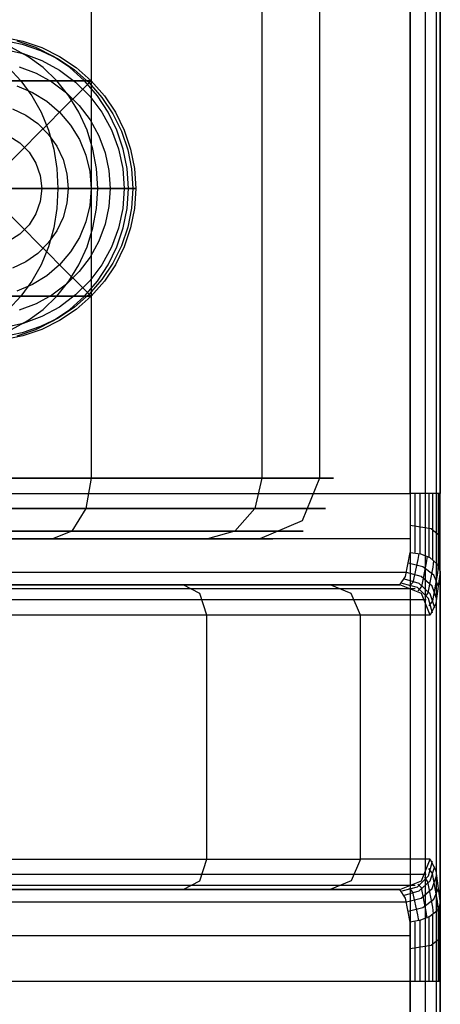
# Model space of a CAD drawing. Extents: x -3450 to 3450, y -32308 to 32203.
# Drawn here: x 11 to 25, y 273 to 306 of the extents above; entities that cross this region are included whole.
import ezdxf

# ---------------------------------------------------------------- set-up
doc = ezdxf.new("R2010")
doc.units = 0
doc.header["$LTSCALE"] = 500
doc.header["$MEASUREMENT"] = 0

msp = doc.modelspace()

# ---------------------------------------------------------------- linework, layer by layer
at = {"flags": 128}
for points in [[(14.978, 235.151), (-14.993, 235.151), (-18.049, 235.632), (-20.789, 237.032), (-22.971, 239.215), (-24.371, 241.97), (-24.853, 245.01), (-24.853, 355.005), (-24.371, 358.045), (-22.971, 360.8), (-20.789, 362.983), (-18.049, 364.383), (-14.993, 364.865), (14.978, 364.865), (18.034, 364.383), (20.774, 362.983), (22.956, 360.8), (24.356, 358.045), (24.838, 355.005), (24.838, 245.01), (24.356, 241.97), (22.956, 239.215), (20.774, 237.032), (18.034, 235.632)], [(14.978, 235.512), (-14.993, 235.512), (-17.928, 235.978), (-20.578, 237.333), (-22.67, 239.426), (-24.025, 242.075), (-24.492, 245.01), (-24.492, 355.005), (-24.025, 357.94), (-22.67, 360.589), (-20.578, 362.682), (-17.928, 364.037), (-14.993, 364.503), (14.978, 364.503), (17.913, 364.037), (20.563, 362.682), (22.655, 360.589), (24.01, 357.94), (24.477, 355.005), (24.477, 245.01), (24.01, 242.075), (22.655, 239.426), (20.563, 237.333), (17.913, 235.978)], [(24.973, 245.01), (24.973, 355.005), (24.672, 355.005), (23.98, 355.005), (23.98, 245.01), (24.672, 245.01)], [(23.649, 287.009), (-23.664, 287.009), (-21.376, 287.009), (-20.322, 287.009), (-18.26, 287.009), (-15.249, 287.009), (-11.486, 287.009), (-7.135, 287.009), (-2.424, 287.009), (2.409, 287.009), (7.12, 287.009), (11.471, 287.009), (15.234, 287.009), (18.245, 287.009), (20.307, 287.009), (21.361, 287.009)], [(14.978, 236.009), (17.763, 236.46), (20.262, 237.725), (22.249, 239.727), (23.528, 242.226), (23.98, 245.01), (23.98, 274.003), (-23.995, 274.003), (-23.995, 245.01), (-23.543, 242.226), (-22.264, 239.727), (-20.277, 237.725), (-17.778, 236.46), (-14.993, 236.009)]]:
    msp.add_lwpolyline(points, close=True, dxfattribs=at)
for points in [[(24.838, 312.283), (24.838, 310.01), (24.838, 290.005), (24.838, 287.732)], [(24.477, 312.043), (24.477, 310.01), (24.477, 290.005), (24.477, 287.972)], [(7.903, 311.501), (8.294, 311.245), (8.595, 310.507), (8.701, 309.514), (8.701, 290.501), (12.901, 290.501), (16.438, 290.501), (19.118, 290.501), (20.834, 290.501), (21.466, 290.501), (21.014, 290.501), (19.464, 290.501), (16.92, 290.501), (13.518, 290.501), (9.408, 290.501), (4.832, 290.501), (-0.015, 290.501), (-4.847, 290.501), (-9.423, 290.501), (-13.533, 290.501), (-16.935, 290.501)], [(12.253, 311.501), (12.886, 311.245), (13.352, 310.507), (13.518, 309.514), (13.518, 290.501), (13.352, 289.508), (12.886, 288.77), (12.253, 288.514)], [(17.341, 311.501), (18.23, 311.245), (18.892, 310.507), (19.118, 309.514), (19.118, 290.501), (18.892, 289.508), (18.23, 288.77), (17.341, 288.514)], [(19.057, 311.501), (20.442, 310.914), (21.014, 309.514), (21.014, 290.501), (20.442, 289.101), (19.057, 288.514)], [(24.973, 310.01), (24.973, 290.005), (24.672, 290.005), (23.98, 290.005), (23.98, 310.01), (-23.995, 310.01), (-23.995, 290.005), (-24.687, 290.005), (-24.988, 290.005)], [(10.631, 304.863), (11.26, 304.737), (11.866, 304.53), (12.441, 304.248), (12.973, 303.891), (13.456, 303.467), (13.878, 302.986), (14.235, 302.453), (14.517, 301.878), (14.724, 301.27), (14.85, 300.641), (14.891, 300), (14.85, 299.36), (14.724, 298.732), (14.517, 298.124), (14.235, 297.549), (13.878, 297.015), (13.456, 296.534), (12.973, 296.111), (12.441, 295.754), (11.866, 295.471), (11.26, 295.264), (10.631, 295.139)], [(10.643, 304.958), (11.284, 304.83), (11.903, 304.62), (12.489, 304.33), (13.033, 303.968), (13.523, 303.536), (13.955, 303.044), (14.318, 302.501), (14.607, 301.914), (14.817, 301.295), (14.945, 300.653), (14.988, 300), (14.945, 299.348), (14.817, 298.707), (14.607, 298.088), (14.318, 297.5), (13.955, 296.957), (13.523, 296.465), (13.033, 296.034), (12.489, 295.671), (11.903, 295.381), (11.284, 295.172), (10.643, 295.044)], [(10.643, 304.958), (11.284, 304.83), (11.903, 304.62), (12.489, 304.33), (13.033, 303.968), (13.523, 303.536), (13.955, 303.044), (14.318, 302.501), (14.607, 301.914), (14.817, 301.295), (14.945, 300.653), (14.988, 300), (14.945, 299.348), (14.817, 298.707), (14.607, 298.088), (14.318, 297.5), (13.955, 296.957), (13.523, 296.465), (13.033, 296.034), (12.489, 295.671), (11.903, 295.381), (11.284, 295.172), (10.643, 295.044)], [(11.101, 295.172), (11.709, 295.381), (12.285, 295.671), (12.82, 296.034), (13.304, 296.465), (13.727, 296.957), (14.085, 297.5), (14.369, 298.088), (14.575, 298.707), (14.701, 299.348), (14.744, 300), (14.701, 300.653), (14.575, 301.295), (14.369, 301.914), (14.085, 302.501), (13.727, 303.044), (13.304, 303.536), (12.82, 303.968), (12.285, 304.33), (11.709, 304.62), (11.101, 304.83)], [(10.648, 304.573), (11.291, 304.432), (11.909, 304.202), (12.487, 303.886), (13.013, 303.492), (13.479, 303.026), (13.874, 302.498), (14.189, 301.919), (14.42, 301.301), (14.56, 300.658), (14.607, 300), (14.56, 299.344), (14.42, 298.7), (14.189, 298.082), (13.874, 297.503), (13.479, 296.975), (13.013, 296.509), (12.487, 296.115), (11.909, 295.799), (11.291, 295.569), (10.648, 295.428)], [(10.909, 295.381), (11.446, 295.671), (11.945, 296.034), (12.394, 296.465), (12.79, 296.957), (13.122, 297.5), (13.387, 298.088), (13.58, 298.707), (13.697, 299.348), (13.736, 300), (13.697, 300.653), (13.58, 301.295), (13.387, 301.914), (13.122, 302.501), (12.79, 303.044), (12.394, 303.536), (11.945, 303.968), (11.446, 304.33), (10.909, 304.62)], [(10.813, 303.968), (11.221, 303.536), (11.578, 303.044), (11.88, 302.501), (12.12, 301.914), (12.294, 301.295), (12.4, 300.653), (12.434, 300), (12.4, 299.348), (12.294, 298.707), (12.12, 298.088), (11.88, 297.5), (11.578, 296.957), (11.221, 296.465), (10.813, 296.034)], [(11.162, 303.99), (11.717, 303.782), (12.237, 303.498), (12.711, 303.142), (13.131, 302.723), (13.486, 302.249), (13.77, 301.727), (13.977, 301.172), (14.102, 300.593), (14.145, 300), (14.102, 299.409), (13.977, 298.83), (13.77, 298.274), (13.486, 297.753), (13.131, 297.278), (12.711, 296.859), (12.237, 296.504), (11.717, 296.22), (11.162, 296.011)], [(-5.92, 303.536), (12.394, 303.536), (12.798, 303.536), (13.115, 303.536), (13.343, 303.536), (13.479, 303.536), (13.523, 303.536), (13.477, 303.536), (13.336, 303.536), (13.106, 303.536), (12.786, 303.536), (12.379, 303.536), (11.887, 303.536), (11.315, 303.536), (10.665, 303.536)], [(10.672, 303.536), (11.322, 303.536), (11.894, 303.536), (12.385, 303.536), (12.791, 303.536), (13.11, 303.536), (13.339, 303.536), (13.478, 303.536), (13.523, 303.536), (13.493, 303.506), (13.403, 303.415), (13.255, 303.267), (13.051, 303.062), (12.794, 302.806), (12.489, 302.501), (12.142, 302.153), (11.757, 301.769), (11.342, 301.354), (10.905, 300.915)], [(11.083, 303.363), (11.595, 303.15), (12.068, 302.861), (12.489, 302.501), (12.849, 302.079), (13.139, 301.606), (13.351, 301.093), (13.481, 300.554), (13.523, 300), (13.481, 299.447), (13.351, 298.908), (13.139, 298.395), (12.849, 297.922), (12.489, 297.5), (12.068, 297.141), (11.595, 296.851), (11.083, 296.639)], [(10.94, 302.611), (11.378, 302.406), (11.775, 302.129), (12.117, 301.787), (12.394, 301.39), (12.6, 300.951), (12.724, 300.483), (12.767, 300), (12.724, 299.519), (12.6, 299.05), (12.394, 298.612), (12.117, 298.215), (11.775, 297.873), (11.378, 297.596), (10.94, 297.39)], [(10.821, 301.725), (11.182, 301.496), (11.486, 301.194), (11.713, 300.831), (11.855, 300.426), (11.903, 300), (11.855, 299.575), (11.713, 299.17), (11.486, 298.807), (11.182, 298.506), (10.821, 298.277)], [(-4.58, 300), (13.736, 300), (14.167, 300), (14.511, 300), (14.761, 300), (14.92, 300), (14.985, 300), (14.956, 300), (14.833, 300), (14.617, 300), (14.308, 300), (13.909, 300), (13.424, 300), (12.855, 300), (12.204, 300), (11.476, 300), (10.676, 300)], [(10.597, 300), (11.396, 300), (12.124, 300), (12.779, 300), (13.354, 300), (13.846, 300), (14.253, 300), (14.573, 300), (14.803, 300), (14.941, 300), (14.988, 300), (14.945, 300), (14.817, 300), (14.607, 300), (14.318, 300), (13.955, 300), (13.523, 300), (13.033, 300), (12.489, 300), (11.903, 300), (11.284, 300), (10.643, 300)], [(10.905, 299.086), (11.342, 298.648), (11.757, 298.233), (12.142, 297.848), (12.489, 297.5), (12.794, 297.196), (13.051, 296.939), (13.255, 296.734), (13.403, 296.586), (13.493, 296.495), (13.523, 296.465), (13.478, 296.465), (13.339, 296.465), (13.11, 296.465), (12.791, 296.465), (12.385, 296.465), (11.894, 296.465), (11.322, 296.465), (10.672, 296.465)], [(-5.92, 296.465), (12.394, 296.465), (12.798, 296.465), (13.115, 296.465), (13.343, 296.465), (13.479, 296.465), (13.523, 296.465), (13.477, 296.465), (13.336, 296.465), (13.106, 296.465), (12.786, 296.465), (12.379, 296.465), (11.887, 296.465), (11.315, 296.465), (10.665, 296.465)], [(-23.995, 288.063), (-23.995, 290.005), (23.98, 290.005), (23.98, 288.063)], [(24.973, 287.446), (24.823, 286.392), (24.642, 286.016), (24.356, 286.723), (23.649, 287.009), (23.829, 287.28), (23.98, 288.063), (24.326, 288.018), (24.627, 287.897), (24.868, 287.686), (24.973, 287.446), (24.973, 287.355), (24.973, 290.005)], [(24.145, 288.063), (24.145, 290.005)], [(24.311, 288.018), (24.311, 290.005)], [(24.612, 287.897), (24.612, 290.005)], [(24.733, 287.822), (24.733, 290.005)], [(24.913, 287.626), (24.913, 290.005)], [(24.958, 287.506), (24.958, 290.005)], [(-16.724, 289.508), (-13.367, 289.508), (-9.318, 289.508), (-4.787, 289.508), (-0.015, 289.508), (4.772, 289.508), (9.303, 289.508), (13.352, 289.508), (16.709, 289.508), (19.223, 289.508), (20.743, 289.508), (21.21, 289.508), (20.578, 289.508), (18.892, 289.508), (16.227, 289.508), (12.735, 289.508), (8.595, 289.508), (6.955, 289.508), (5.856, 289.508), (5.464, 289.508)], [(24.973, 288.59), (24.672, 288.846), (23.98, 288.951)], [(-16.152, 288.77), (-12.901, 288.77), (-8.987, 288.77), (-4.621, 288.77), (-0.015, 288.77), (4.606, 288.77), (8.972, 288.77), (12.886, 288.77), (16.137, 288.77), (18.561, 288.77), (20.036, 288.77), (20.472, 288.77), (19.87, 288.77), (18.23, 288.77), (15.67, 288.77), (12.299, 288.77), (8.294, 288.77), (6.428, 288.77), (5.178, 288.77), (4.742, 288.77)], [(23.98, 288.514), (-23.995, 288.514)], [(7.903, 288.514), (11.696, 288.514), (14.903, 288.514), (17.341, 288.514), (18.892, 288.514), (19.479, 288.514), (19.057, 288.514), (17.657, 288.514), (15.354, 288.514), (12.253, 288.514), (8.535, 288.514)], [(24.266, 288.033), (24.236, 287.837), (24.07, 287.084), (23.965, 286.964)], [(24.913, 286.949), (24.763, 287.325), (24.401, 287.596), (23.92, 287.717)], [(24.537, 287.942), (24.507, 287.732), (24.356, 286.949), (24.236, 286.813)], [(24.748, 287.807), (24.733, 287.581), (24.567, 286.738), (24.462, 286.603)], [(24.853, 286.557), (24.702, 286.964), (24.341, 287.28), (23.859, 287.415), (-23.874, 287.415), (-24.356, 287.28), (-24.717, 286.964), (-24.868, 286.557)], [(24.898, 287.641), (24.883, 287.385), (24.717, 286.482), (24.597, 286.317)], [(24.973, 287.355), (24.973, 276.652), (24.973, 276.562)], [(16.544, 277.014), (17.085, 277.3), (17.311, 278.007), (17.311, 286.016), (17.085, 286.723), (16.544, 287.009)], [(24.642, 286.016), (22.354, 286.016), (22.053, 286.723), (21.361, 287.009)], [(24.717, 286.076), (24.582, 286.557), (24.221, 286.919), (23.724, 287.054)], [(24.793, 286.256), (24.642, 286.708), (24.281, 287.054), (23.799, 287.19)], [(24.145, 286.874), (21.857, 286.874), (20.984, 286.874), (19.328, 286.874), (16.92, 286.874), (13.879, 286.874), (10.311, 286.874), (6.337, 286.874), (2.138, 286.874), (-2.153, 286.874), (-6.352, 286.874), (-10.327, 286.874), (-13.894, 286.874), (-16.935, 286.874), (-19.343, 286.874), (-20.999, 286.874), (-21.872, 286.874), (-24.16, 286.874)], [(24.507, 286.512), (22.219, 286.512), (21.346, 286.512), (19.645, 286.512), (17.206, 286.512), (14.12, 286.512), (10.477, 286.512), (6.443, 286.512), (2.168, 286.512), (-2.183, 286.512), (-6.458, 286.512), (-10.492, 286.512), (-14.135, 286.512), (-17.221, 286.512), (-19.66, 286.512), (-21.361, 286.512), (-22.234, 286.512), (-24.522, 286.512)], [(7.12, 277.014), (11.471, 277.014), (15.234, 277.014), (18.245, 277.014), (20.307, 277.014), (21.361, 277.014), (23.649, 277.014), (24.356, 277.3), (24.642, 278.007), (22.354, 278.007), (22.354, 286.016), (21.466, 286.016), (19.765, 286.016), (17.311, 286.016), (14.195, 286.016), (10.537, 286.016)], [(-21.376, 277.014), (-22.068, 277.3), (-22.369, 278.007), (-21.481, 278.007), (-19.78, 278.007), (-17.326, 278.007), (-14.21, 278.007), (-10.552, 278.007), (-6.503, 278.007), (-2.198, 278.007), (2.183, 278.007), (6.488, 278.007), (10.537, 278.007), (14.195, 278.007), (17.311, 278.007), (19.765, 278.007), (21.466, 278.007), (22.354, 278.007), (22.053, 277.3), (21.361, 277.014)], [(24.642, 278.007), (24.823, 277.631), (24.973, 276.562), (24.868, 276.321), (24.627, 276.126), (24.326, 276.005), (23.98, 275.945)], [(23.724, 276.969), (24.221, 277.104), (24.582, 277.465), (24.717, 277.947)], [(23.799, 276.833), (24.281, 276.969), (24.642, 277.3), (24.793, 277.766)], [(24.898, 276.381), (24.883, 276.637), (24.717, 277.541), (24.597, 277.706)], [(-24.868, 277.465), (-24.717, 277.044), (-24.356, 276.728), (-23.874, 276.607), (23.859, 276.607), (24.341, 276.728), (24.702, 277.044), (24.853, 277.465)], [(24.507, 277.51), (22.219, 277.51), (21.346, 277.51), (19.645, 277.51), (17.206, 277.51), (14.12, 277.51), (10.477, 277.51), (6.443, 277.51), (2.168, 277.51), (-2.183, 277.51), (-6.458, 277.51), (-10.492, 277.51), (-14.135, 277.51), (-17.221, 277.51), (-19.66, 277.51), (-21.361, 277.51), (-22.234, 277.51), (-24.522, 277.51)], [(24.748, 276.216), (24.733, 276.442), (24.567, 277.27), (24.462, 277.42)], [(24.973, 276.652), (24.973, 274.003), (24.672, 274.003), (23.98, 274.003), (23.98, 275.945), (23.829, 276.728), (23.649, 277.014), (-23.664, 277.014), (-23.844, 276.728), (-23.995, 275.945), (-23.995, 274.003), (-24.687, 274.003), (-24.988, 274.003), (-24.988, 245.01), (-24.687, 245.01), (-23.995, 245.01), (-23.543, 242.226), (-22.264, 239.727), (-20.277, 237.725), (-17.778, 236.46), (-14.993, 236.009)], [(24.145, 277.149), (21.857, 277.149), (20.984, 277.149), (19.328, 277.149), (16.92, 277.149), (13.879, 277.149), (10.311, 277.149), (6.337, 277.149), (2.138, 277.149), (-2.153, 277.149), (-6.352, 277.149), (-10.327, 277.149), (-13.894, 277.149), (-16.935, 277.149), (-19.343, 277.149), (-20.999, 277.149), (-21.872, 277.149), (-24.16, 277.149)], [(23.92, 276.306), (24.401, 276.427), (24.763, 276.698), (24.913, 277.059)], [(24.266, 275.99), (24.236, 276.186), (24.07, 276.923), (23.965, 277.059)], [(24.537, 276.08), (24.507, 276.291), (24.356, 277.074), (24.236, 277.194)], [(24.913, 274.003), (24.913, 276.396)], [(24.958, 274.003), (24.958, 276.502)], [(24.838, 276.291), (24.838, 274.003), (24.838, 245.01), (24.356, 241.97), (22.956, 239.215), (20.774, 237.032), (18.034, 235.632), (14.978, 235.151), (-14.993, 235.151), (-18.049, 235.632), (-20.789, 237.032), (-22.971, 239.215), (-24.371, 241.97), (-24.853, 245.01), (-24.853, 274.003), (-24.853, 276.291)], [(24.477, 276.05), (24.477, 274.003), (24.477, 245.01), (24.01, 242.075), (22.655, 239.426), (20.563, 237.333), (17.913, 235.978), (14.978, 235.512), (-14.993, 235.512), (-17.928, 235.978), (-20.578, 237.333), (-22.67, 239.426), (-24.025, 242.075), (-24.492, 245.01), (-24.492, 274.003), (-24.492, 276.05)], [(24.612, 274.003), (24.612, 276.11)], [(24.733, 274.003), (24.733, 276.201)], [(24.145, 274.003), (24.145, 275.96)], [(24.311, 274.003), (24.311, 275.99)], [(-23.995, 275.508), (23.98, 275.508)], [(24.973, 275.418), (24.672, 275.177), (23.98, 275.072)], [(24.973, 274.003), (24.973, 245.01), (24.672, 245.01), (23.98, 245.01), (23.528, 242.226), (22.249, 239.727), (20.262, 237.725), (17.763, 236.46), (14.978, 236.009)]]:
    msp.add_lwpolyline(points, dxfattribs=at)

doc.saveas('drawing.dxf')
